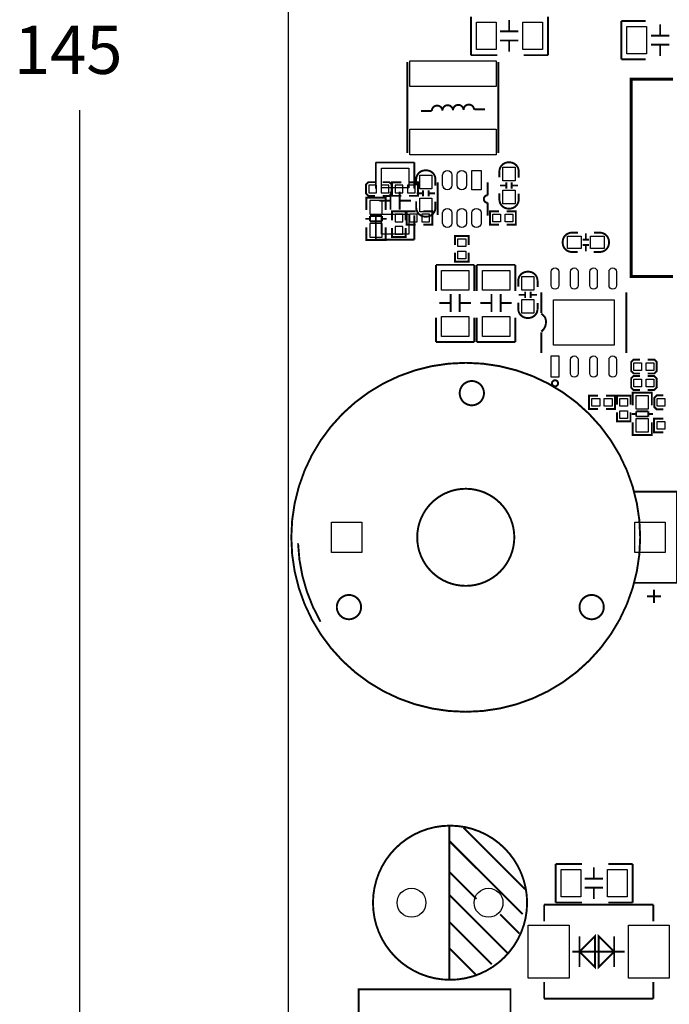
# Model space of a CAD drawing. Extents: x -567 to -257, y -377 to -219.
# Drawn here: x -567 to -524, y -343 to -278 of the extents above; entities that cross this region are included whole.
import ezdxf

# ---------------------------------------------------------------- set-up
doc = ezdxf.new("R2010")
doc.units = 0
for name, color, linetype in [('01', 1, 'CONTINUOUS'), ('BOT', 6, 'CONTINUOUS'), ('OUTLINE', 2, 'CONTINUOUS'), ('SIL_BOT', 3, 'CONTINUOUS'), ('SIL_TOP', 4, 'CONTINUOUS'), ('TOP', 5, 'CONTINUOUS')]:
    doc.layers.add(name, color=color, linetype=linetype)

msp = doc.modelspace()

# ---------------------------------------------------------------- linework, layer by layer
at = {"layer": '01'}
msp.add_lwpolyline([(-562.619144, -283.62275), (-562.619144, -363.9566)], dxfattribs=at)
at = {"layer": 'BOT'}
for points in [[(-543.555174, -288.579814), (-543.555174, -289.087814), (-543.047174, -289.087814), (-543.047174, -288.579814)], [(-542.742374, -288.579814), (-542.742374, -289.087814), (-542.234374, -289.087814), (-542.234374, -288.579814)], [(-541.319974, -289.087814), (-541.319974, -288.579814), (-541.827974, -288.579814), (-541.827974, -289.087814)], [(-540.507174, -289.087814), (-540.507174, -288.579814), (-541.015174, -288.579814), (-541.015174, -289.087814)], [(-543.482276, -289.577653), (-543.482276, -290.477575), (-542.682176, -290.477575), (-542.682176, -289.577653)], [(-541.827974, -290.992814), (-541.319974, -290.992814), (-541.319974, -290.484814), (-541.827974, -290.484814)], [(-540.368744, -290.992814), (-540.368744, -290.484814), (-540.876744, -290.484814), (-540.876744, -290.992814)], [(-539.555944, -290.992814), (-539.555944, -290.484814), (-540.063944, -290.484814), (-540.063944, -290.992814)], [(-543.482276, -291.101653), (-543.482276, -292.001575), (-542.682176, -292.001575), (-542.682176, -291.101653)], [(-541.827974, -291.805614), (-541.319974, -291.805614), (-541.319974, -291.297614), (-541.827974, -291.297614)], [(-544.014406, -310.782716), (-544.014406, -312.782712), (-546.014402, -312.782712), (-546.014402, -310.782716)], [(-524.014446, -310.782716), (-524.014446, -312.782712), (-526.014442, -312.782712), (-526.014442, -310.782716)]]:
    msp.add_lwpolyline(points, close=True, dxfattribs=at)
for centre in [(-540.7406, -335.8642), (-535.6606, -335.8642)]:
    msp.add_circle(centre, 0.94996, dxfattribs=at)
at = {"layer": 'OUTLINE'}
msp.add_lwpolyline([(-260.87578, -218.956636, -0.414214), (-258.84378, -220.988636), (-258.84378, -361.9246, -0.414214), (-260.87578, -363.9566), (-546.8112, -363.9566, -0.414214), (-548.8432, -361.9246), (-548.8432, -220.988636, -0.414214), (-546.8112, -218.956636)], format="xyb", close=True, dxfattribs=at)
at = {"layer": 'SIL_BOT', "const_width": 0.127}
for points in [[(-543.148774, -288.376614), (-543.580574, -288.376614), (-543.732974, -288.529014), (-543.732974, -289.138614), (-543.580574, -289.291014), (-543.148774, -289.291014)], [(-542.640774, -289.291014), (-542.208974, -289.291014), (-542.056574, -289.138614), (-542.056574, -288.529014), (-542.208974, -288.376614), (-542.640774, -288.376614)], [(-541.421574, -289.278314), (-542.018474, -289.278314), (-542.018474, -288.389314), (-541.421574, -288.389314)], [(-540.913574, -289.278314), (-540.316674, -289.278314), (-540.316674, -288.389314), (-540.913574, -288.389314)], [(-543.717226, -289.59556), (-543.717226, -289.392614), (-542.447226, -289.392614), (-542.447226, -289.570668)], [(-543.717226, -290.220654), (-543.717226, -289.40252)], [(-543.681158, -289.392614), (-542.483294, -289.392614)], [(-542.447226, -289.40252), (-542.447226, -290.220654)], [(-543.48126, -290.61156), (-542.683192, -290.61156)], [(-543.48126, -290.962588), (-543.48126, -290.61156)], [(-542.683192, -290.61156), (-542.683192, -290.962588)], [(-542.018474, -290.891214), (-542.018474, -290.294314), (-541.129474, -290.294314), (-541.129474, -290.891214)], [(-540.470344, -291.183314), (-541.067244, -291.183314), (-541.067244, -290.294314), (-540.470344, -290.294314)], [(-539.962344, -291.183314), (-539.365444, -291.183314), (-539.365444, -290.294314), (-539.962344, -290.294314)], [(-543.783266, -290.792662), (-543.48126, -290.792662)], [(-543.717226, -291.3507), (-543.717226, -292.181534)], [(-542.683192, -290.962588), (-543.48126, -290.962588)], [(-542.683192, -290.792662), (-542.381186, -290.792662)], [(-542.447226, -292.181534), (-542.447226, -291.3507)], [(-542.018474, -291.399214), (-542.018474, -291.996114), (-541.129474, -291.996114), (-541.129474, -291.399214)], [(-543.717226, -291.983668), (-543.717226, -292.186614), (-542.447226, -292.186614), (-542.447226, -292.00856)], [(-543.681158, -292.186614), (-542.483294, -292.186614)]]:
    msp.add_lwpolyline(points, dxfattribs=at)
at = {"layer": 'SIL_TOP'}
for points, const_width in [([(-536.817062, -277.469092), (-536.817062, -280.009092)], 0.127), ([(-534.300938, -278.439118), (-534.300938, -277.699216)], 0.127), ([(-531.737062, -280.009092), (-531.737062, -277.469092)], 0.127), ([(-525.311116, -277.749), (-526.911062, -277.749)], 0.127), ([(-526.911062, -277.749), (-526.911062, -280.289)], 0.127), ([(-524.347186, -277.979124), (-524.347186, -278.719026)], 0.127), ([(-533.70099, -278.439118), (-534.90114, -278.439118)], 0.127), ([(-533.70099, -279.039066), (-534.90114, -279.039066)], 0.127), ([(-534.300938, -279.778968), (-534.300938, -279.039066)], 0.127), ([(-524.947134, -278.719026), (-523.746984, -278.719026)], 0.127), ([(-524.947134, -279.318974), (-523.746984, -279.318974)], 0.127), ([(-524.347186, -279.318974), (-524.347186, -280.058876)], 0.127), ([(-536.817062, -280.009092), (-535.087068, -280.009092)], 0.127), ([(-533.337008, -280.009092), (-531.737062, -280.009092)], 0.127), ([(-526.911062, -280.289), (-525.311116, -280.289)], 0.127), ([(-541.009332, -280.4541), (-541.009332, -286.454088)], 0.127), ([(-535.009344, -286.454088), (-535.009344, -280.4541)], 0.127), ([(-523.511272, -294.598344), (-526.26133, -294.598344), (-526.26133, -281.598116), (-523.511272, -281.598116)], 0.199898), ([(-540.10814, -283.678884), (-539.401004, -283.678884)], 0.127), ([(-540.554164, -287.080706), (-543.094164, -287.080706)], 0.127), ([(-543.094164, -287.080706), (-543.094164, -288.8107)], 0.127), ([(-540.554164, -288.8107), (-540.554164, -287.080706)], 0.127), ([(-539.012384, -288.388806), (-539.012384, -290.548822)], 0.127), ([(-535.722322, -289.23869), (-535.722322, -288.388806)], 0.127), ([(-534.509726, -288.596832), (-534.909776, -288.596832)], 0.127), ([(-534.489914, -288.39668), (-534.489914, -288.79673)], 0.127), ([(-534.129742, -288.39668), (-534.129742, -288.79673)], 0.127), ([(-533.70988, -288.596832), (-534.10993, -288.596832)], 0.127), ([(-542.124138, -290.196778), (-542.124138, -288.996628)], 0.127), ([(-541.52419, -290.196778), (-541.52419, -288.996628)], 0.127), ([(-540.397446, -289.121088), (-539.997396, -289.121088)], 0.127), ([(-539.977584, -289.32124), (-539.977584, -288.92119)], 0.127), ([(-539.617412, -289.32124), (-539.617412, -288.92119)], 0.127), ([(-539.5976, -289.121088), (-539.19755, -289.121088)], 0.127), ([(-542.86404, -289.59683), (-542.124138, -289.59683)], 0.127), ([(-541.52419, -289.59683), (-540.784288, -289.59683)], 0.127), ([(-543.094164, -290.56076), (-543.094164, -292.160706)], 0.127), ([(-540.554164, -292.160706), (-540.554164, -290.56076)], 0.127), ([(-534.970228, -291.183314), (-535.567128, -291.183314), (-535.567128, -290.294314), (-534.970228, -290.294314)], 0.127), ([(-534.462228, -291.183314), (-533.865328, -291.183314), (-533.865328, -290.294314), (-534.462228, -290.294314)], 0.127), ([(-537.866844, -292.514782), (-537.866844, -291.917882), (-536.977844, -291.917882), (-536.977844, -292.514782)], 0.127), ([(-529.250656, -292.141656), (-529.250656, -291.741606)], 0.127), ([(-543.094164, -292.160706), (-540.554164, -292.160706)], 0.127), ([(-529.050504, -292.161468), (-529.450554, -292.161468)], 0.127), ([(-529.050504, -292.52164), (-529.450554, -292.52164)], 0.127), ([(-529.250656, -292.941502), (-529.250656, -292.541452)], 0.127), ([(-537.866844, -293.022782), (-537.866844, -293.619682), (-536.977844, -293.619682), (-536.977844, -293.022782)], 0.127), ([(-536.591764, -293.82593), (-539.131764, -293.82593)], 0.127), ([(-539.131764, -293.82593), (-539.131764, -295.555924)], 0.127), ([(-536.591764, -295.555924), (-536.591764, -293.82593)], 0.127), ([(-533.899364, -293.82593), (-536.439364, -293.82593)], 0.127), ([(-536.439364, -293.82593), (-536.439364, -295.555924)], 0.127), ([(-533.899364, -295.555924), (-533.899364, -293.82593)], 0.127), ([(-538.161738, -296.942002), (-538.161738, -295.741852)], 0.127), ([(-537.56179, -296.942002), (-537.56179, -295.741852)], 0.127), ([(-535.469338, -296.942002), (-535.469338, -295.741852)], 0.127), ([(-534.86939, -296.942002), (-534.86939, -295.741852)], 0.127), ([(-533.666446, -295.801288), (-533.266396, -295.801288)], 0.127), ([(-533.246584, -296.00144), (-533.246584, -295.60139)], 0.127), ([(-532.886412, -296.00144), (-532.886412, -295.60139)], 0.127), ([(-532.8666, -295.801288), (-532.46655, -295.801288)], 0.127), ([(-532.180546, -295.627806), (-532.180546, -296.997628)], 0.127), ([(-526.570702, -299.627798), (-526.570702, -295.627806)], 0.127), ([(-538.90164, -296.342054), (-538.161738, -296.342054)], 0.127), ([(-537.56179, -296.342054), (-536.821888, -296.342054)], 0.127), ([(-536.20924, -296.342054), (-535.469338, -296.342054)], 0.127), ([(-534.86939, -296.342054), (-534.129488, -296.342054)], 0.127), ([(-539.131764, -297.305984), (-539.131764, -298.90593)], 0.127), ([(-536.591764, -298.90593), (-536.591764, -297.305984)], 0.127), ([(-536.439364, -297.305984), (-536.439364, -298.90593)], 0.127), ([(-533.899364, -298.90593), (-533.899364, -297.305984)], 0.127), ([(-531.880572, -297.527726), (-531.880572, -297.627802)], 0.127), ([(-532.180546, -298.267628), (-532.180546, -299.627798)], 0.127), ([(-539.131764, -298.90593), (-536.591764, -298.90593)], 0.127), ([(-536.439364, -298.90593), (-533.899364, -298.90593)], 0.127), ([(-525.67332, -300.985174), (-526.10512, -300.985174), (-526.25752, -300.832774), (-526.25752, -300.223174), (-526.10512, -300.070774), (-525.67332, -300.070774)], 0.127), ([(-525.16532, -300.070774), (-524.73352, -300.070774), (-524.58112, -300.223174), (-524.58112, -300.832774), (-524.73352, -300.985174), (-525.16532, -300.985174)], 0.127), ([(-525.67332, -302.069754), (-526.10512, -302.069754), (-526.25752, -301.917354), (-526.25752, -301.307754), (-526.10512, -301.155354), (-525.67332, -301.155354)], 0.127), ([(-525.16532, -301.155354), (-524.73352, -301.155354), (-524.58112, -301.307754), (-524.58112, -301.917354), (-524.73352, -302.069754), (-525.16532, -302.069754)], 0.127), ([(-528.43684, -303.332388), (-529.03374, -303.332388), (-529.03374, -302.443388), (-528.43684, -302.443388)], 0.127), ([(-527.92884, -303.332388), (-527.33194, -303.332388), (-527.33194, -302.443388), (-527.92884, -302.443388)], 0.127), ([(-526.305018, -303.040288), (-526.305018, -302.443388), (-527.194018, -302.443388), (-527.194018, -303.040288)], 0.127), ([(-524.895318, -302.455834), (-524.895318, -302.252888), (-526.165318, -302.252888), (-526.165318, -302.430942)], 0.127), ([(-526.165318, -302.262794), (-526.165318, -303.080928)], 0.127), ([(-524.931386, -302.252888), (-526.12925, -302.252888)], 0.127), ([(-524.895318, -303.080928), (-524.895318, -302.262794)], 0.127), ([(-524.149828, -303.345088), (-524.581628, -303.345088), (-524.734028, -303.192688), (-524.734028, -302.583088), (-524.581628, -302.430688), (-524.149828, -302.430688)], 0.127), ([(-526.305018, -303.548288), (-526.305018, -304.145188), (-527.194018, -304.145188), (-527.194018, -303.548288)], 0.127), ([(-525.929352, -303.652936), (-526.231358, -303.652936)], 0.127), ([(-525.131284, -303.471834), (-525.929352, -303.471834)], 0.127), ([(-525.929352, -303.471834), (-525.929352, -303.822862)], 0.127), ([(-525.131284, -303.822862), (-525.131284, -303.471834)], 0.127), ([(-524.829278, -303.652936), (-525.131284, -303.652936)], 0.127), ([(-526.165318, -305.041808), (-526.165318, -304.210974)], 0.127), ([(-525.929352, -303.822862), (-525.131284, -303.822862)], 0.127), ([(-524.895318, -304.210974), (-524.895318, -305.041808)], 0.127), ([(-524.149828, -304.856388), (-524.746728, -304.856388), (-524.746728, -303.967388), (-524.149828, -303.967388)], 0.127), ([(-524.895318, -304.843942), (-524.895318, -305.046888), (-526.165318, -305.046888), (-526.165318, -304.868834)], 0.127), ([(-524.931386, -305.046888), (-526.12925, -305.046888)], 0.127), ([(-526.038572, -308.78272), (-523.244572, -308.78272), (-523.244572, -314.782708), (-526.038572, -314.782708)], 0.127), ([(-538.240478, -340.964266), (-538.240478, -330.764134)], 0.127), ([(-533.250648, -334.974184), (-537.310584, -330.914248)], 0.127), ([(-533.410668, -336.624168), (-538.240478, -331.804264)], 0.127), ([(-529.508974, -333.310484), (-531.238968, -333.310484)], 0.127), ([(-531.238968, -333.310484), (-531.238968, -335.850484)], 0.127), ([(-528.722844, -334.28051), (-528.722844, -333.540608)], 0.127), ([(-526.158968, -333.310484), (-527.758914, -333.310484)], 0.127), ([(-526.158968, -335.850484), (-526.158968, -333.310484)], 0.127), ([(-536.4607, -335.614264), (-538.240478, -333.834232)], 0.127), ([(-528.122896, -334.28051), (-529.323046, -334.28051)], 0.127), ([(-528.122896, -334.880458), (-529.323046, -334.880458)], 0.127), ([(-528.722844, -335.62036), (-528.722844, -334.880458)], 0.127), ([(-534.430478, -339.164168), (-538.240478, -335.354168)], 0.127), ([(-524.796258, -335.98993), (-531.996142, -335.98993)], 0.127), ([(-531.996142, -335.98993), (-531.996142, -337.090004)], 0.127), ([(-531.238968, -335.850484), (-529.508974, -335.850484)], 0.127), ([(-527.758914, -335.850484), (-526.158968, -335.850484)], 0.127), ([(-524.796258, -337.090004), (-524.796258, -335.98993)], 0.127), ([(-533.630632, -337.894168), (-534.900632, -336.624168)], 0.127), ([(-535.450542, -339.924136), (-538.240478, -337.1342)], 0.127), ([(-529.6662, -338.074), (-529.6662, -340.106)], 0.127), ([(-527.3802, -338.074), (-527.3802, -340.106)], 0.127), ([(-536.420568, -340.684104), (-538.240478, -338.864194)], 0.127), ([(-530.14753, -339.09), (-526.694908, -339.09)], 0.127), ([(-531.996142, -342.19007), (-531.996142, -341.089996)], 0.127), ([(-524.796258, -341.089996), (-524.796258, -342.19007)], 0.127), ([(-543.932872, -356.564184), (-544.21659, -356.564184), (-544.21659, -341.564214), (-534.21661, -341.564214), (-534.21661, -355.564186), (-544.21659, -355.564186)], 0.127), ([(-524.796258, -342.19007), (-531.996142, -342.19007)], 0.127)]:
    msp.add_lwpolyline(points, dxfattribs=dict(at, const_width=const_width))
at = {"layer": 'SIL_TOP', "const_width": 0.127}
for points in [[(-538.703774, -283.656786, 0.968808), (-539.401004, -283.678884)], [(-538.006544, -283.634688, 0.96925), (-538.703774, -283.656786)], [(-537.309314, -283.61259, 0.968808), (-538.006544, -283.634688)], [(-537.309314, -283.61259, -0.968808), (-536.612084, -283.590492), (-536.60548, -283.583888), (-535.898344, -283.583888)], [(-533.674828, -288.0868), (-533.674828, -287.670748, 0.414214), (-534.274776, -287.0708), (-534.34488, -287.0708, 0.414214), (-534.944828, -287.670748), (-534.944828, -288.061908)], [(-539.162498, -288.61512), (-539.162498, -288.199068, 0.414214), (-539.762446, -287.59912), (-539.83255, -287.59912, 0.414214), (-540.432498, -288.199068), (-540.432498, -288.590228)], [(-535.722322, -290.5887), (-535.722322, -289.738816, -1), (-535.722322, -289.23869)], [(-534.944828, -289.1028), (-534.944828, -289.518852, 0.414214), (-534.34488, -290.1188), (-534.274776, -290.1188, 0.414214), (-533.674828, -289.518852), (-533.674828, -289.127692)], [(-540.432498, -289.63112), (-540.432498, -290.047172, 0.414214), (-539.83255, -290.64712), (-539.762446, -290.64712, 0.414214), (-539.162498, -290.047172), (-539.162498, -289.656012)], [(-529.756624, -291.706554), (-530.172676, -291.706554, 0.414214), (-530.772624, -292.306502), (-530.772624, -292.376606, 0.414214), (-530.172676, -292.976554), (-529.781516, -292.976554)], [(-528.740624, -292.976554), (-528.324572, -292.976554, 0.414214), (-527.724624, -292.376606), (-527.724624, -292.306502, 0.414214), (-528.324572, -291.706554), (-528.715732, -291.706554)], [(-532.431498, -295.29532), (-532.431498, -294.879268, 0.414214), (-533.031446, -294.27932), (-533.10155, -294.27932, 0.414214), (-533.701498, -294.879268), (-533.701498, -295.270428)], [(-533.701498, -296.31132), (-533.701498, -296.727372, 0.414214), (-533.10155, -297.32732), (-533.031446, -297.32732, 0.414214), (-532.431498, -296.727372), (-532.431498, -296.336212)], [(-531.880572, -297.527726, 0.197708), (-532.020526, -297.18762), (-532.180546, -297.0276)], [(-531.880572, -297.627802, -0.197864), (-532.09063, -298.137834), (-532.180546, -298.22775)], [(-548.21963, -312.1787, 0.122791), (-546.73754, -317.3476)]]:
    msp.add_lwpolyline(points, format="xyb", dxfattribs=at)
for points in [[(-525.66443, -311.782714, 1), (-548.664638, -311.782714, 1)], [(-535.964384, -302.282606, 1), (-537.564584, -302.282606, 1)], [(-531.076916, -301.630842, 1), (-531.47722, -301.630842, 1)], [(-533.964388, -311.782714, 1), (-540.36468, -311.782714, 1)], [(-544.064444, -316.382654, 1), (-545.664644, -316.382654, 1)], [(-528.064476, -316.382654, 1), (-529.664676, -316.382654, 1)], [(-533.1206, -335.8642, 1), (-543.2806, -335.8642, 1)]]:
    msp.add_lwpolyline(points, format="xyb", close=True, dxfattribs=at)
for points in [[(-529.6662, -339.09), (-528.6502, -338.074), (-528.6502, -340.106)], [(-528.3962, -338.074), (-528.3962, -340.106), (-527.3802, -339.09)]]:
    msp.add_lwpolyline(points, close=True, dxfattribs=at)
at = {"layer": 'TOP'}
for points in [[(-535.151076, -279.639141), (-536.451048, -279.639141), (-536.451048, -277.839043), (-535.151076, -277.839043)], [(-532.103076, -279.639141), (-533.403048, -279.639141), (-533.403048, -277.839043), (-532.103076, -277.839043)], [(-526.545048, -278.118951), (-525.245076, -278.118951), (-525.245076, -279.919049), (-526.545048, -279.919049)], [(-535.156537, -282.082367), (-540.856551, -282.082367), (-540.856551, -280.382345), (-535.156537, -280.382345)], [(-535.156537, -286.582231), (-540.856551, -286.582231), (-540.856551, -284.882209), (-535.156537, -284.882209)], [(-542.72434, -288.746692), (-542.72434, -287.44672), (-540.924242, -287.44672), (-540.924242, -288.746692)], [(-533.909778, -287.382839), (-533.909778, -288.282761), (-534.709878, -288.282761), (-534.709878, -287.382839)], [(-540.197548, -288.811208), (-540.197548, -287.911286), (-539.397448, -287.911286), (-539.397448, -288.811208)], [(-536.157424, -287.603946), (-536.157424, -288.873946), (-536.767024, -288.873946), (-536.767024, -287.603946)], [(-533.909778, -288.906839), (-533.909778, -289.806761), (-534.709878, -289.806761), (-534.709878, -288.906839)], [(-540.197548, -290.335208), (-540.197548, -289.435286), (-539.397448, -289.435286), (-539.397448, -290.335208)], [(-542.72434, -291.794692), (-542.72434, -290.49472), (-540.924242, -290.49472), (-540.924242, -291.794692)], [(-535.376628, -290.992814), (-535.376628, -290.484814), (-534.868628, -290.484814), (-534.868628, -290.992814)], [(-534.563828, -290.992814), (-534.563828, -290.484814), (-534.055828, -290.484814), (-534.055828, -290.992814)], [(-529.560663, -292.741604), (-530.460585, -292.741604), (-530.460585, -291.941504), (-529.560663, -291.941504)], [(-528.036663, -292.741604), (-528.936585, -292.741604), (-528.936585, -291.941504), (-528.036663, -291.941504)], [(-537.676344, -292.108382), (-537.168344, -292.108382), (-537.168344, -292.616382), (-537.676344, -292.616382)], [(-537.676344, -292.921182), (-537.168344, -292.921182), (-537.168344, -293.429182), (-537.676344, -293.429182)], [(-538.76194, -295.491916), (-538.76194, -294.191944), (-536.961842, -294.191944), (-536.961842, -295.491916)], [(-536.06954, -295.491916), (-536.06954, -294.191944), (-534.269442, -294.191944), (-534.269442, -295.491916)], [(-533.466548, -295.491408), (-533.466548, -294.591486), (-532.666448, -294.591486), (-532.666448, -295.491408)], [(-533.466548, -297.015408), (-533.466548, -296.115486), (-532.666448, -296.115486), (-532.666448, -297.015408)], [(-531.37562, -299.127926), (-531.37562, -296.127932), (-527.375628, -296.127932), (-527.375628, -299.127926)], [(-538.76194, -298.539916), (-538.76194, -297.239944), (-536.961842, -297.239944), (-536.961842, -298.539916)], [(-536.06954, -298.539916), (-536.06954, -297.239944), (-534.269442, -297.239944), (-534.269442, -298.539916)], [(-531.530814, -301.227998), (-531.530814, -299.82795), (-531.030688, -299.82795), (-531.030688, -301.227998)], [(-526.07972, -300.781974), (-526.07972, -300.273974), (-525.57172, -300.273974), (-525.57172, -300.781974)], [(-525.26692, -300.781974), (-525.26692, -300.273974), (-524.75892, -300.273974), (-524.75892, -300.781974)], [(-526.07972, -301.866554), (-526.07972, -301.358554), (-525.57172, -301.358554), (-525.57172, -301.866554)], [(-525.26692, -301.866554), (-525.26692, -301.358554), (-524.75892, -301.358554), (-524.75892, -301.866554)], [(-528.84324, -303.141888), (-528.84324, -302.633888), (-528.33524, -302.633888), (-528.33524, -303.141888)], [(-528.03044, -303.141888), (-528.03044, -302.633888), (-527.52244, -302.633888), (-527.52244, -303.141888)], [(-526.495518, -303.141888), (-527.003518, -303.141888), (-527.003518, -302.633888), (-526.495518, -302.633888)], [(-525.130268, -302.437927), (-525.130268, -303.337849), (-525.930368, -303.337849), (-525.930368, -302.437927)], [(-524.048228, -302.633888), (-524.048228, -303.141888), (-524.556228, -303.141888), (-524.556228, -302.633888)], [(-526.495518, -303.954688), (-527.003518, -303.954688), (-527.003518, -303.446688), (-526.495518, -303.446688)], [(-525.130268, -303.961927), (-525.130268, -304.861849), (-525.930368, -304.861849), (-525.930368, -303.961927)], [(-524.556228, -304.665888), (-524.556228, -304.157888), (-524.048228, -304.157888), (-524.048228, -304.665888)], [(-544.014406, -310.782716), (-544.014406, -312.782712), (-546.014402, -312.782712), (-546.014402, -310.782716)], [(-524.014446, -310.782716), (-524.014446, -312.782712), (-526.014442, -312.782712), (-526.014442, -310.782716)], [(-529.572982, -335.480533), (-530.872954, -335.480533), (-530.872954, -333.680435), (-529.572982, -333.680435)], [(-526.524982, -335.480533), (-527.824954, -335.480533), (-527.824954, -333.680435), (-526.524982, -333.680435)], [(-533.046178, -340.84006), (-533.046178, -337.33994), (-530.346158, -337.33994), (-530.346158, -340.84006)], [(-526.446242, -340.84006), (-526.446242, -337.33994), (-523.746222, -337.33994), (-523.746222, -340.84006)]]:
    msp.add_lwpolyline(points, close=True, dxfattribs=at)
for points in [[(-538.687264, -288.569146), (-538.687264, -287.908746, -1), (-538.077664, -287.908746), (-538.077664, -288.569146, -1)], [(-537.727144, -288.569146), (-537.727144, -287.908746, -1), (-537.117544, -287.908746), (-537.117544, -288.569146, -1)], [(-538.687264, -291.069014), (-538.687264, -290.408614, -1), (-538.077664, -290.408614), (-538.077664, -291.069014, -1)], [(-537.727144, -291.069014), (-537.727144, -290.408614, -1), (-537.117544, -290.408614), (-537.117544, -291.069014, -1)], [(-536.767024, -291.069014), (-536.767024, -290.408614, -1), (-536.157424, -290.408614), (-536.157424, -291.069014, -1)], [(-531.030561, -294.277669), (-531.030561, -295.177591, -1), (-531.530687, -295.177591), (-531.530687, -294.277669, -1)], [(-529.760561, -294.277669), (-529.760561, -295.177591, -1), (-530.260687, -295.177591), (-530.260687, -294.277669, -1)], [(-528.490561, -294.277669), (-528.490561, -295.177591, -1), (-528.990687, -295.177591), (-528.990687, -294.277669, -1)], [(-527.220561, -294.277669), (-527.220561, -295.177591, -1), (-527.720687, -295.177591), (-527.720687, -294.277669, -1)], [(-529.760561, -300.078013), (-529.760561, -300.977935, -1), (-530.260687, -300.977935), (-530.260687, -300.078013, -1)], [(-528.490561, -300.078013), (-528.490561, -300.977935, -1), (-528.990687, -300.977935), (-528.990687, -300.078013, -1)], [(-527.220561, -300.078013), (-527.220561, -300.977935, -1), (-527.720687, -300.977935), (-527.720687, -300.078013, -1)]]:
    msp.add_lwpolyline(points, format="xyb", close=True, dxfattribs=at)
for centre in [(-540.7406, -335.8642), (-535.6606, -335.8642)]:
    msp.add_circle(centre, 0.94996, dxfattribs=at)

# ---------------------------------------------------------------- texts
at = {"layer": '01', "width": 0.992}
msp.add_text('145', height=3.175, dxfattribs=at).set_placement((-566.949844, -281.2415))
at = {"layer": 'SIL_TOP', "width": 1.1}
msp.add_text('+', height=1.27, rotation=180, dxfattribs=at).set_placement((-524.223742, -315.029342))

doc.saveas('drawing.dxf')
